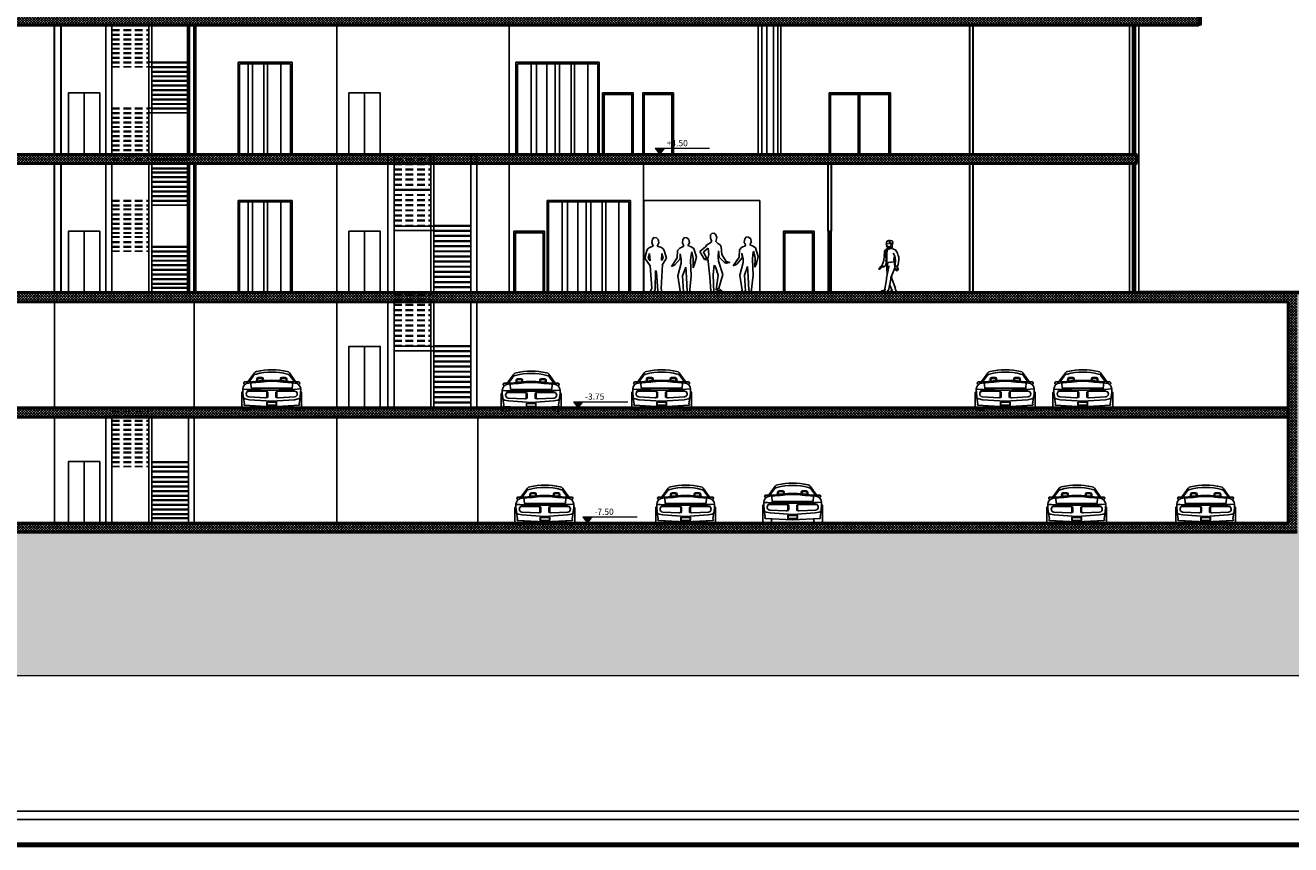
# Model space of a CAD drawing. Units: inches. Extents: x -1645 to -491, y -3916 to -890.
# Drawn here: x -807 to -766, y -2435 to -2408 of the extents above; entities that cross this region are included whole.
import ezdxf

# ---------------------------------------------------------------- set-up
doc = ezdxf.new("R2010")
doc.units = ezdxf.units.IN
doc.header["$MEASUREMENT"] = 0
doc.linetypes.add('HIDDEN2', pattern=[0.1875, 0.125, -0.0625])
for name, color, linetype, lineweight in [('daemination', 252, 'Continuous', 0), ('elevaion', 255, 'Continuous', 0), ('تهشير', 8, 'Continuous', 0), ('داخلي', 255, 'Continuous', 30)]:
    doc.layers.add(name, color=color, linetype=linetype, lineweight=lineweight)
doc.layers.add('DIEN HOA', color=111, linetype='Continuous')
doc.layers.add('SECTION', color=7, linetype='Continuous')
doc.styles.add('SIMPLEX', font='simplex')
pattern_1 = [(45, (2422.45742, -1073.78772), (-0.0441941738, 0.0441941738), []), (135, (2422.45742, -1073.78772), (-0.0441941738, -0.0441941738), [])]

# ---------------------------------------------------------------- blocks, each defined once
blk = doc.blocks.new('A$C2CD46735')
at = {"layer": 'DIEN HOA', "linetype": 'Continuous'}
for points, invisible_edges in [([(430, 1794), (565, 1794), (639, 1721), (356, 1732)], 5), ([(491, 2088), (430, 2076), (381, 2027), (553, 2052)], 4), ([(381, 2027), (553, 2052), (602, 1941), (381, 1916)], 5), ([(602, 1941), (381, 1916), (430, 1794), (565, 1794)], 5), ([(298, 1560), (197, 1609), (0, 1450), (130, 1434)], 5), ([(0, 1450), (130, 1434), (233, 1216), (172, 1167)], 1), ([(233, 1671), (713, 1684), (750, 1610), (197, 1609)], 5), ([(639, 1721), (356, 1732), (233, 1671), (713, 1684)], 5), ([(650, 1261), (317, 1339), (283, 1204), (663, 1106)], 5), ([(298, 1560), (663, 1468), (650, 1261), (317, 1339)], 5), ([(750, 1610), (663, 1468), (687, 1248), (771, 1336)], 5), ([(687, 1248), (771, 1336), (934, 1093), (872, 1057)], 1), ([(283, 1204), (663, 1106), (551, 901), (502, 962)], 11), ([(283, 1204), (502, 962), (467, 639), (356, 553)], 5), ([(663, 1106), (551, 901), (652, 611), (811, 639)], 5), ([(467, 639), (356, 553), (393, 49), (491, 0)], 1), ([(652, 611), (811, 639), (676, 160), (577, 98)], 1)]:
    blk.add_3dface(points, dxfattribs=dict(at, invisible_edges=invisible_edges))
for points in [[(233, 1216), (172, 1167), (270, 1143), (283, 1216)], [(934, 1093), (872, 1057), (934, 1032), (1057, 1057)], [(676, 160), (577, 98), (799, 37)]]:
    blk.add_3dface(points, dxfattribs=at)
blk = doc.blocks.new('A$C67730735')
at = {"layer": 'DIEN HOA', "linetype": 'Continuous'}
for points, invisible_edges in [([(425, 1732), (240, 1744), (228, 1634), (449, 1622)], 5), ([(289, 1794), (375, 1781), (425, 1732), (240, 1744)], 4), ([(142, 1268), (61, 1366), (0, 1120), (105, 1118)], 5), ([(597, 1425), (93, 1425), (61, 1366), (628, 1366)], 5), ([(145, 1469), (538, 1469), (597, 1425), (93, 1425)], 5), ([(547, 1268), (542, 1049), (169, 1037), (142, 1268)], 10), ([(400, 1511), (265, 1511), (145, 1469), (538, 1469)], 5), ([(228, 1634), (449, 1622), (400, 1511), (265, 1511)], 5), ([(547, 1268), (628, 1366), (702, 1120), (597, 1118)], 5), ([(0, 1120), (105, 1118), (169, 1037), (166, 872)], 5), ([(570, 910), (166, 872), (348, 716), (376, 662)], 11), ([(166, 872), (348, 716), (330, 87), (223, 148)], 5), ([(376, 662), (570, 910), (527, 136), (416, 50)], 5), ([(702, 1120), (597, 1118), (542, 1049), (570, 910)], 5), ([(330, 87), (223, 148), (158, 0), (268, 0)], 1), ([(527, 136), (416, 50), (449, 0), (547, 12)], 1)]:
    blk.add_3dface(points, dxfattribs=dict(at, invisible_edges=invisible_edges))
blk = doc.blocks.new('A$C48867CA9')
at = {"layer": 'DIEN HOA', "linetype": 'Continuous'}
for points, invisible_edges in [([(569, 1753), (376, 1753), (360, 1637), (587, 1639)], 5), ([(432, 1821), (501, 1809), (569, 1753), (376, 1753)], 4), ([(202, 1392), (281, 1281), (285, 1127), (191, 1159)], 5), ([(270, 1472), (649, 1514), (728, 1457), (202, 1392)], 5), ([(535, 1559), (410, 1533), (270, 1472), (649, 1514)], 5), ([(281, 1281), (664, 1350), (641, 1243), (320, 1095)], 5), ([(320, 1095), (641, 1243), (626, 1081), (319, 984)], 5), ([(360, 1637), (587, 1639), (535, 1559), (410, 1533)], 5), ([(664, 1350), (728, 1457), (816, 1180), (713, 1146)], 5), ([(285, 1127), (191, 1159), (0, 876), (114, 922)], 1), ([(319, 984), (465, 854), (362, 567), (214, 567)], 5), ([(319, 984), (465, 854), (626, 1081)], 11), ([(465, 854), (626, 1081), (649, 569), (489, 512)], 5), ([(816, 1180), (713, 1146), (706, 831), (751, 945)], 1), ([(362, 567), (214, 567), (285, 80), (398, 46)], 5), ([(649, 569), (489, 512), (512, 68), (587, 19)], 1), ([(285, 80), (398, 46), (239, 0)], 1)]:
    blk.add_3dface(points, dxfattribs=dict(at, invisible_edges=invisible_edges))
blk = doc.blocks.new('02FMAN01')
at = {"color": 0, "linetype": 'ByBlock'}
for p, q in [((-3.3, 65.2), (-2.9, 65.1)), ((-1.1, 61.3), (-1.2, 61.9))]:
    blk.add_line(p, q, dxfattribs=at)
for points in [[(-3.3, 66.5), (-3.3, 67.2), (-3.6, 67.9), (-3.5, 68.9), (-2.9, 70.7), (-1.9, 71.4), (-0.3, 71.7), (1.6, 71.7), (3.7, 71.5), (4.6, 70.7), (5, 69.1), (4.5, 66.7), (4.1, 64.9), (4.1, 62.7), (2.7, 62.4), (0.4, 62.5), (-1.2, 62.4), (-1.4, 62.4)], [(-2.8, 70.6), (-1.4, 71.1), (1.3, 71.3), (0.7, 70), (1.1, 68.7), (1.2, 68.1), (1.3, 67.1), (1.6, 67.2), (1.7, 67.5)], [(-3.3, 59.5), (-4.9, 58.8), (-6.1, 57.2), (-6.2, 54.4), (-6.7, 51.1), (-6.4, 48.1), (-7.1, 47.3), (-7.4, 44.5), (-8.5, 40.2), (-9.9, 37.2), (-9.4, 37), (-7.4, 35.6), (-5.1, 37.5), (-3.3, 41.5), (-3, 42.2)], [(-2, 60.5), (-3.5, 58.1), (-4.1, 55.9), (-4.5, 53.1), (-4.6, 49.7), (-4.1, 46.1), (-4.3, 43.7), (-4.2, 42.1), (-3.2, 43.8)], [(-1.5, 62.3), (-1.9, 62.8), (-2.8, 62.8), (-3.3, 63.3), (-3.1, 64.2), (-3.4, 65.1), (-3.8, 65.4), (-2.9, 67.2), (-3.2, 67.7)], [(7.7, 50), (7.2, 49.2), (6.9, 47), (6.7, 45.5), (7.2, 43.1), (6.8, 42.2), (2.8, 42), (-0.7, 41.3), (-1.7, 41.2), (-2.6, 42.1), (-3.4, 42.6), (-3, 44.8), (-2.9, 47), (-3.2, 51), (-2.9, 55.6), (-2.2, 59.1), (-1.8, 60.4), (-1.5, 60.5), (-1.1, 61.3), (-0.7, 59.9), (0.5, 60.5), (3, 60.7), (3.7, 60.7)], [(-1.9, 62.1), (-3.3, 59.8), (-2, 60.5), (-2.1, 61.4)], [(-2.8, 64.3), (-2, 64.2), (-2.7, 64.1), (-2.3, 64.1)], [(-1.9, 67.5), (-0.8, 67.4), (-1.4, 67)], [(-0.9, 63.1), (1.4, 63.1), (2.7, 63.7)], [(2.2, 67.9), (3.1, 68.1), (3.9, 67.6), (3.7, 66.4), (3, 65.7), (2.3, 65.1), (2.1, 65.2), (1.7, 65.6)], [(3.8, 66), (4, 65.1)], [(4.3, 62.7), (4.7, 60.8), (6.3, 59.7), (8.7, 58.9), (10, 56.7), (11.4, 54.2), (12.5, 50.5), (13.3, 49.1), (13.2, 45), (12.3, 38.7), (11.4, 36.4), (9.6, 36.6), (8.3, 36.3), (8.3, 38.5), (8.7, 44.9), (8.5, 47.5), (8.5, 48.4), (7.7, 50.3), (7, 52.1), (5.5, 54.5)], [(-9.7, 37), (-10, 36.8), (-11.4, 36.2), (-13.7, 33.1), (-14.1, 32.4), (-13.7, 32.2), (-13, 32.3), (-11.4, 33.7), (-10.1, 35), (-9.4, 35.3), (-8.7, 36.2), (-8.6, 36.5)], [(-9.6, 35.8), (-10.5, 35.5), (-11.1, 35.5), (-11.8, 34.7), (-12.3, 34.3), (-12.6, 34.3)], [(6.8, 42.3), (7.3, 39.5), (8, 36.3), (7.5, 32.9), (5.4, 27.4), (2.5, 20.8), (2.3, 18.8), (-1, 3.2), (-1.7, 3.2), (-1.7, 2.6), (-0.9, 1.3), (-0.9, 0.8), (-3.5, 0.3), (-8.9, 0.4), (-10.2, 1.4), (-10.6, 2.4), (-7.5, 3), (-5.1, 3.9), (-5.4, 4.3), (-5.9, 5.2), (-3.3, 18.1), (-3.3, 19.8), (-0.9, 33.6), (-0.2, 35.8), (-0.6, 36.9)], [(-9.1, 35.9), (-7.2, 35.3)], [(-2.6, 41.6), (-2.9, 36.5), (-3.2, 33.2), (-2.4, 25.4)], [(-1.4, 32.1), (-2, 34.2), (-2.3, 37.7), (-2.3, 40.3)], [(8.7, 36.3), (8.5, 35.8), (8, 35.1), (7.8, 33.6), (7.9, 32.8), (8.3, 32.6), (8.6, 33.7), (9, 33.5), (9.9, 30.4), (10.2, 30.4), (9.9, 32.1), (11, 30), (11.3, 30.2), (10.9, 32.2), (11.6, 30.8), (11.9, 30.9), (11.6, 32.8), (12.4, 31.6), (12.9, 31.9), (11.8, 34.3), (10.9, 36.5)], [(3.9, 23.4), (3.3, 20.5), (4, 20.2), (4, 19.3), (8.8, 6), (8.2, 5.2), (10, 1.7), (10.1, 0.9), (3.3, 0.1), (0.7, 0.3), (0.6, 1.1), (4.9, 3.5), (3.6, 3.6), (0.9, 10.7)]]:
    blk.add_lwpolyline(points, dxfattribs=at)
blk = doc.blocks.new('ikhgh')
at = {"color": 252}
for p, q in [((-2081.507, -104.674), (-2081.761, -105.023)), ((-2080.118, -105.023), (-2080.367, -104.674)), ((-2081.679, -105.255), (-2081.142, -105.255)), ((-2081.07, -105.327), (-2081.07, -105.45)), ((-2080.809, -105.327), (-2080.809, -105.45)), ((-2080.201, -105.255), (-2080.737, -105.255))]:
    blk.add_line(p, q, dxfattribs=at)
for points in [[(-2081.881, -105.31), (-2081.882, -105.204, -0.39702), (-2081.691, -105.007, -0.748567)], [(-2081.795, -105.042), (-2081.82, -105.041, -0.523662), (-2081.85, -104.997), (-2081.847, -104.989, -0.308838), (-2081.816, -104.969), (-2081.721, -104.969)], [(-2081.659, -104.936), (-2081.667, -104.945, 0.754819), (-2081.65, -104.972), (-2081.575, -104.967)], [(-2081.659, -104.936), (-2081.541, -104.779, -0.290144)], [(-2081.541, -104.779), (-2081.523, -104.757, -0.205226), (-2081.451, -104.72)], [(-2081.431, -104.943), (-2081.431, -104.883, -0.406898), (-2081.38, -104.83), (-2081.314, -104.83), (-2081.266, -104.83, -0.376224), (-2081.22, -104.871), (-2081.22, -104.927)], [(-2080.449, -104.943), (-2080.449, -104.883, 0.406898), (-2080.5, -104.83), (-2080.565, -104.83), (-2080.614, -104.83, 0.376224), (-2080.66, -104.871), (-2080.66, -104.927)], [(-2080.339, -104.779), (-2080.357, -104.757, 0.205226), (-2080.428, -104.72)], [(-2080.221, -104.936), (-2080.339, -104.779, 0.290144)], [(-2080.221, -104.936), (-2080.213, -104.945, -0.754819), (-2080.229, -104.972), (-2080.305, -104.967)], [(-2079.999, -105.31), (-2079.998, -105.204, 0.39702), (-2080.188, -105.007, 0.748567)], [(-2080.085, -105.042), (-2080.06, -105.041, 0.523662), (-2080.03, -104.997), (-2080.033, -104.989, 0.308838), (-2080.063, -104.969), (-2080.157, -104.969)], [(-2081.631, -105.739), (-2081.631, -105.813, -0.377813), (-2081.676, -105.864), (-2081.779, -105.878, -0.070359), (-2081.794, -105.877), (-2081.87, -105.865, -0.369623), (-2081.914, -105.814), (-2081.914, -105.324, -0.203973), (-2081.898, -105.287), (-2081.885, -105.285)], [(-2081.678, -105.548), (-2081.805, -105.524, -0.385543), (-2081.866, -105.444), (-2081.881, -105.31, -0.090632)], [(-2081.863, -105.473), (-2081.831, -105.69), (-2081.844, -105.709, 0.506002), (-2081.838, -105.727), (-2080.938, -105.777)], [(-2081.742, -105.282), (-2081.748, -105.288, 0.214522), (-2081.755, -105.309, 2.588515)], [(-2080.017, -105.473), (-2080.049, -105.69), (-2080.035, -105.709, -0.506002), (-2080.042, -105.727), (-2080.942, -105.777)], [(-2080.249, -105.739), (-2080.249, -105.813, 0.377813), (-2080.203, -105.864), (-2080.1, -105.878, 0.070359), (-2080.086, -105.877), (-2080.01, -105.865, 0.369623), (-2079.966, -105.814), (-2079.966, -105.324, 0.203973), (-2079.982, -105.287), (-2079.999, -105.284)], [(-2080.202, -105.548), (-2080.075, -105.524, 0.385543), (-2080.013, -105.444), (-2079.999, -105.31, 0.090632)], [(-2080.137, -105.282), (-2080.132, -105.288, -0.214522), (-2080.125, -105.309, -2.588515)]]:
    blk.add_lwpolyline(points, format="xyb", dxfattribs=at)
for points in [[(-2081.691, -105.007), (-2081.348, -104.982)], [(-2081.621, -104.998), (-2081.608, -105.174), (-2080.94, -105.174)], [(-2080.259, -104.998), (-2080.272, -105.174), (-2080.94, -105.174)], [(-2080.188, -105.007), (-2080.531, -104.982)], [(-2081.07, -105.45), (-2081.082, -105.472), (-2081.133, -105.483)], [(-2080.809, -105.45), (-2080.798, -105.472), (-2080.747, -105.483)], [(-2081.678, -105.548), (-2080.94, -105.6)], [(-2080.202, -105.548), (-2080.94, -105.6)]]:
    blk.add_lwpolyline(points, dxfattribs=at)
for points in [[(-2081.407, -104.943), (-2081.407, -104.883, -0.404328), (-2081.38, -104.854), (-2081.314, -104.854), (-2081.266, -104.854, -0.360405), (-2081.243, -104.873), (-2081.243, -104.927)], [(-2080.472, -104.943), (-2080.472, -104.883, 0.404328), (-2080.5, -104.854), (-2080.565, -104.854), (-2080.614, -104.854, 0.360405), (-2080.636, -104.873), (-2080.636, -104.927)], [(-2081.147, -105.485), (-2081.685, -105.455, -0.964979), (-2081.682, -105.271), (-2081.145, -105.271, -0.414214), (-2081.1, -105.316), (-2081.1, -105.44, -0.43077)], [(-2080.198, -105.271), (-2080.735, -105.271, 0.414214), (-2080.78, -105.316), (-2080.78, -105.44, 0.43077), (-2080.732, -105.485), (-2080.194, -105.455, 0.964979)]]:
    blk.add_lwpolyline(points, format="xyb", close=True, dxfattribs=at)
for points in [[(-2081.097, -105.624), (-2080.783, -105.624), (-2080.783, -105.735), (-2081.097, -105.735)], [(-2081.087, -105.634), (-2080.793, -105.634), (-2080.793, -105.725), (-2081.087, -105.725)]]:
    blk.add_lwpolyline(points, close=True, dxfattribs=at)
for centre, radius, start, end in [((-2081.428, -104.731), 0.0971, 93.2186, 143.9738), ((-2080.94, -106.58), 1.929, 74.6279, 105.3721), ((-2080.937, -106.7), 2.125, 76.4836, 103.5203), ((-2080.446, -104.731), 0.0971, 35.4391, 86.7814), ((-2080.94, -108.81), 3.895, 80.6164, 99.3836), ((-2080.94, -107.356), 2.409, 95.7698, 99.7642), ((-2080.94, -106.954), 2.009, 83.0777, 96.9223), ((-2080.94, -107.356), 2.409, 80.2358, 84.2302), ((-2081.005, -90.255), 14.979, 266.6421, 273.8549), ((-2081.66, -105.388), 0.135, 98.2174, 127.7591), ((-2081.142, -105.327), 0.0718, 0, 90), ((-2080.737, -105.327), 0.0718, 90, 180)]:
    blk.add_arc(centre, radius, start, end, dxfattribs=at)
at = {"color": 252, "style": 'SIMPLEX', "width": 0.4}
for s, p in [('L', (-2081.076, -105.719)), ('89', (-2080.82, -105.716))]:
    blk.add_text(s, height=0.0194, dxfattribs=at).set_placement(p)
blk = doc.blocks.new('2')
for p, q in [((2097.772, 1527.277), (2176.614, 1527.277)), ((2097.542, 1527.046), (2176.844, 1527.046))]:
    blk.add_line(p, q)
at = {"lineweight": 80}
blk.add_line((2177.543, 1526.351), (2096.843, 1526.351), dxfattribs=at)

msp = doc.modelspace()

# ---------------------------------------------------------------- hatches: boundary and pattern name
at = {"layer": 'elevaion', "ltscale": 2}
for points in [[(-786.543, -2411.952), (-786.848, -2411.952), (-786.696, -2412.149)], [(-789.205, -2420.202), (-789.51, -2420.202), (-789.357, -2420.399)], [(-788.898, -2423.952), (-789.203, -2423.952), (-789.051, -2424.149)]]:
    msp.add_hatch(color=256, dxfattribs=at).paths.add_polyline_path(points)
at = {"layer": 'تهشير', "ltscale": 2}
msp.add_hatch(color=0, dxfattribs=at).paths.add_polyline_path([(-769.091, -2406.649), (-769.391, -2406.649), (-769.391, -2407.649), (-769.141, -2407.649), (-769.141, -2407.949), (-769.091, -2407.949)])
h = msp.add_hatch(dxfattribs=at)
h.set_pattern_fill('ANSI37', color=256, scale=0.5, style=0)
h.set_pattern_definition(pattern_1)
h.paths.add_polyline_path([(-769.141, -2407.649), (-770.88, -2407.649), (-770.88, -2407.649), (-770.932, -2407.649), (-770.932, -2407.649), (-771.763, -2407.649), (-771.763, -2407.649), (-771.815, -2407.649), (-771.815, -2407.649), (-778.975, -2407.649), (-778.975, -2407.649), (-779.485, -2407.649), (-779.485, -2407.649), (-779.698, -2407.649), (-779.698, -2407.649), (-779.829, -2407.649), (-779.829, -2407.649), (-779.853, -2407.649, -0.001273), (-779.853, -2407.649), (-782.305, -2407.649, -0.001273), (-782.305, -2407.649), (-782.329, -2407.649), (-782.329, -2407.649), (-782.461, -2407.649), (-782.461, -2407.649), (-792.652, -2407.649), (-803.34, -2407.649), (-803.34, -2407.669), (-804.54, -2407.669), (-804.54, -2407.649), (-813.806, -2407.649), (-813.806, -2407.949), (-792.652, -2407.949), (-769.141, -2407.949)])
h = msp.add_hatch(dxfattribs=at)
h.set_pattern_fill('ANSI37', color=8, scale=0.5, style=0)
h.set_pattern_definition(pattern_1)
h.paths.add_polyline_path([(-795.552, -2412.149), (-803.34, -2412.149), (-803.34, -2412.169), (-804.54, -2412.169), (-804.54, -2412.149), (-814.056, -2412.149), (-814.056, -2412.449), (-795.552, -2412.449)])
h.paths.add_polyline_path([(-802.04, -2412.299), (-802.04, -2412.319), (-803.24, -2412.319), (-803.24, -2412.299)], flags=16)
h.paths.add_polyline_path([(-803.34, -2412.299), (-803.34, -2412.319), (-804.54, -2412.319), (-804.54, -2412.299)], flags=16)
h = msp.add_hatch(dxfattribs=at)
h.set_pattern_fill('ANSI37', color=256, scale=0.5, style=0)
h.set_pattern_definition(pattern_1)
h.paths.add_polyline_path([(-792.652, -2412.149), (-792.852, -2412.149), (-792.852, -2412.449), (-792.652, -2412.449)])
h.paths.add_polyline_path([(-792.852, -2412.449), (-792.852, -2412.149), (-794.052, -2412.149), (-794.052, -2412.449)])
h.paths.add_polyline_path([(-794.052, -2412.149), (-794.152, -2412.149), (-794.152, -2412.449), (-794.052, -2412.449)])
h.paths.add_polyline_path([(-794.152, -2412.449), (-794.152, -2412.314), (-795.352, -2412.314), (-795.352, -2412.449)])
h.paths.add_polyline_path([(-794.152, -2412.294), (-794.152, -2412.149), (-795.352, -2412.149), (-795.352, -2412.294)])
h.paths.add_polyline_path([(-795.352, -2412.449), (-795.352, -2412.149), (-795.552, -2412.149), (-795.552, -2412.449)])
h = msp.add_hatch(dxfattribs=at)
h.set_pattern_fill('ANSI37', color=256, scale=0.5, style=0)
h.set_pattern_definition(pattern_1)
h.paths.add_polyline_path([(-771.153, -2412.449), (-771.153, -2412.149), (-792.652, -2412.149), (-792.652, -2412.449)])
h = msp.add_hatch(dxfattribs=at)
h.set_pattern_fill('EARTH', color=256, scale=2.5, style=0)
h.set_pattern_definition([(0, (397.5078, -523.072), (0.625, 0.625), [0.625, -0.625]), (0, (397.5078, -522.8376), (0.625, 0.625), [0.625, -0.625]), (0, (397.5078, -522.60325), (0.625, 0.625), [0.625, -0.625]), (90, (397.5859, -522.5251), (-0.625, 0.625), [0.625, -0.625]), (90, (397.8203, -522.5251), (-0.625, 0.625), [0.625, -0.625]), (90, (398.05465, -522.5251), (-0.625, 0.625), [0.625, -0.625])])
h.paths.add_polyline_path([(-760.924, -2418.992), (-757.161, -2418.992), (-756.984, -2416.649), (-759.404, -2416.649), (-759.404, -2416.949), (-760.004, -2416.949), (-760.004, -2416.649), (-765.941, -2416.649), (-765.941, -2424.449), (-811.54, -2424.449), (-811.54, -2416.949), (-814.106, -2416.949), (-814.106, -2416.649), (-818.925, -2416.649), (-818.925, -2418.314), (-813.582, -2418.314), (-813.582, -2429.109), (-760.924, -2429.109)])
h = msp.add_hatch(dxfattribs=at)
h.set_pattern_fill('ANSI37', color=256, scale=0.5, style=0)
h.set_pattern_definition(pattern_1)
h.paths.add_polyline_path([(-766.241, -2416.949), (-766.241, -2424.149), (-811.24, -2424.149), (-811.24, -2416.949), (-811.54, -2416.949), (-811.54, -2424.449), (-765.941, -2424.449), (-765.941, -2416.649), (-779.155, -2416.649), (-779.227, -2416.657), (-779.233, -2416.649), (-784.066, -2416.649), (-784.066, -2416.649), (-784.066, -2416.649), (-784.942, -2416.649), (-784.942, -2416.649), (-784.942, -2416.649), (-785.732, -2416.649), (-785.733, -2416.652), (-785.739, -2416.649), (-786.002, -2416.649), (-786.081, -2416.671), (-786.068, -2416.649), (-814.106, -2416.649), (-814.106, -2416.949), (-811.54, -2416.949)])
h = msp.add_hatch(dxfattribs=at)
h.set_pattern_fill('ANSI37', color=256, scale=0.5, style=0)
h.set_pattern_definition(pattern_1)
h.paths.add_polyline_path([(-811.24, -2420.399), (-811.24, -2420.699), (-766.241, -2420.699), (-766.241, -2420.399)])

# ---------------------------------------------------------------- linework, layer by layer
at = {"lineweight": 60, "ltscale": 2}
msp.add_line((-771.103, -2416.649), (-752.392, -2416.649), dxfattribs=at)
at = {"layer": 'daemination', "linetype": 'Continuous'}
for p, q in [((-786.848, -2411.952), (-785.076, -2411.952)), ((-786.848, -2411.952), (-786.696, -2412.149)), ((-786.696, -2412.149), (-786.543, -2411.952)), ((-789.51, -2420.202), (-789.357, -2420.399)), ((-789.51, -2420.202), (-787.738, -2420.202)), ((-789.357, -2420.399), (-789.205, -2420.202)), ((-789.203, -2423.952), (-787.432, -2423.952)), ((-789.203, -2423.952), (-789.051, -2424.149)), ((-789.051, -2424.149), (-788.898, -2423.952))]:
    msp.add_line(p, q, dxfattribs=at)
at = {"layer": 'SECTION', "lineweight": 50, "ltscale": 2}
for p, q in [((-769.141, -2407.949), (-769.141, -2407.649)), ((-769.091, -2407.949), (-769.091, -2407.649)), ((-814.056, -2407.949), (-792.652, -2407.949)), ((-792.652, -2407.949), (-769.141, -2407.949)), ((-792.652, -2412.149), (-814.056, -2412.149)), ((-814.056, -2412.449), (-792.652, -2412.449)), ((-771.153, -2412.149), (-792.652, -2412.149)), ((-792.652, -2412.449), (-771.153, -2412.449)), ((-771.153, -2412.449), (-771.153, -2412.149)), ((-765.941, -2416.649), (-814.106, -2416.649)), ((-811.54, -2416.949), (-766.241, -2416.949)), ((-766.241, -2416.949), (-766.241, -2424.149)), ((-766.241, -2420.399), (-811.24, -2420.399)), ((-811.24, -2420.699), (-766.241, -2420.699)), ((-766.241, -2424.149), (-811.24, -2424.149)), ((-811.54, -2424.449), (-765.941, -2424.449))]:
    msp.add_line(p, q, dxfattribs=at)
at = {"layer": 'SECTION', "ltscale": 2}
for p, q in [((-804.74, -2412.149), (-804.74, -2407.949)), ((-804.54, -2407.949), (-804.54, -2412.169)), ((-803.34, -2412.169), (-803.34, -2407.949)), ((-803.24, -2407.949), (-803.24, -2412.149)), ((-797.218, -2412.149), (-797.218, -2407.949)), ((-791.602, -2412.149), (-791.602, -2407.949)), ((-783.498, -2412.149), (-783.498, -2407.949)), ((-783.37, -2412.149), (-783.37, -2407.949)), ((-783.214, -2412.149), (-783.214, -2407.949)), ((-782.994, -2412.149), (-782.994, -2407.949)), ((-782.858, -2412.149), (-782.858, -2407.949)), ((-782.752, -2412.149), (-782.752, -2407.949)), ((-771.403, -2412.149), (-771.403, -2407.949)), ((-771.308, -2407.949), (-771.308, -2412.149)), ((-771.258, -2407.949), (-771.258, -2412.149)), ((-771.208, -2407.949), (-771.208, -2412.149)), ((-771.103, -2416.649), (-771.103, -2407.949)), ((-803.24, -2409.149), (-803.34, -2409.149)), ((-803.24, -2409.149), (-802.04, -2409.149)), ((-803.24, -2409.169), (-802.04, -2409.169)), ((-798.67, -2409.149), (-800.429, -2409.149)), ((-800.429, -2409.149), (-800.429, -2412.149)), ((-798.67, -2412.149), (-798.67, -2409.149)), ((-788.668, -2409.149), (-791.383, -2409.149)), ((-791.383, -2409.149), (-791.383, -2412.149)), ((-788.668, -2412.149), (-788.668, -2409.149)), ((-803.34, -2409.299), (-803.24, -2409.299)), ((-803.24, -2409.299), (-802.04, -2409.299)), ((-803.24, -2409.299), (-803.24, -2409.299)), ((-803.24, -2409.319), (-802.04, -2409.319)), ((-803.24, -2409.449), (-802.04, -2409.449)), ((-803.24, -2409.469), (-802.04, -2409.469)), ((-798.72, -2409.199), (-800.379, -2409.199)), ((-800.379, -2409.199), (-800.379, -2412.149)), ((-800.105, -2409.199), (-800.105, -2412.149)), ((-799.961, -2409.199), (-799.961, -2412.149)), ((-799.589, -2409.199), (-799.589, -2412.149)), ((-799.473, -2409.199), (-799.473, -2412.149)), ((-799.041, -2409.199), (-799.041, -2412.149)), ((-798.72, -2412.149), (-798.72, -2409.199)), ((-788.718, -2409.199), (-791.333, -2409.199)), ((-791.333, -2409.199), (-791.333, -2412.149)), ((-790.889, -2409.199), (-790.889, -2412.149)), ((-790.713, -2409.199), (-790.713, -2412.149)), ((-790.377, -2409.199), (-790.377, -2412.149)), ((-790.104, -2409.199), (-790.104, -2412.149)), ((-789.959, -2409.199), (-789.959, -2412.149)), ((-789.587, -2409.199), (-789.587, -2412.149)), ((-789.472, -2409.199), (-789.472, -2412.149)), ((-789.04, -2409.199), (-789.04, -2412.149)), ((-788.718, -2412.149), (-788.718, -2409.199)), ((-803.24, -2409.599), (-802.04, -2409.599)), ((-803.24, -2409.619), (-802.04, -2409.619)), ((-803.24, -2409.749), (-802.04, -2409.749)), ((-803.24, -2409.769), (-802.04, -2409.769)), ((-803.24, -2409.899), (-802.04, -2409.899)), ((-803.24, -2409.919), (-802.04, -2409.919)), ((-805.446, -2410.149), (-805.446, -2412.149)), ((-803.24, -2410.049), (-802.04, -2410.049)), ((-803.24, -2410.069), (-802.04, -2410.069)), ((-803.24, -2410.199), (-802.04, -2410.199)), ((-803.24, -2410.219), (-802.04, -2410.219)), ((-803.24, -2410.349), (-802.04, -2410.349)), ((-803.24, -2410.369), (-802.04, -2410.369)), ((-796.312, -2410.149), (-796.312, -2412.149)), ((-780.235, -2410.199), (-780.235, -2412.149)), ((-780.185, -2410.199), (-780.185, -2412.149)), ((-803.24, -2410.649), (-803.34, -2410.649)), ((-803.24, -2410.799), (-803.34, -2410.799)), ((-803.24, -2410.499), (-802.04, -2410.499)), ((-803.24, -2410.519), (-802.04, -2410.519)), ((-803.24, -2410.649), (-802.04, -2410.649)), ((-803.24, -2410.669), (-802.04, -2410.669)), ((-803.24, -2410.799), (-802.04, -2410.799)), ((-804.74, -2416.649), (-804.74, -2412.449)), ((-804.54, -2412.149), (-803.34, -2412.149)), ((-804.54, -2412.169), (-803.34, -2412.169)), ((-804.54, -2412.299), (-804.54, -2412.319)), ((-804.54, -2412.449), (-804.54, -2416.649)), ((-803.24, -2412.149), (-803.34, -2412.149)), ((-803.34, -2416.649), (-803.34, -2412.449)), ((-803.24, -2412.449), (-803.34, -2412.449)), ((-803.24, -2412.149), (-802.04, -2412.149)), ((-803.24, -2412.299), (-803.24, -2412.319)), ((-803.24, -2412.449), (-803.24, -2416.649)), ((-803.24, -2412.449), (-802.04, -2412.449)), ((-802.04, -2412.299), (-802.04, -2412.319)), ((-797.218, -2416.649), (-797.218, -2412.449)), ((-795.552, -2412.449), (-795.552, -2412.149)), ((-795.552, -2416.649), (-795.552, -2412.449)), ((-795.352, -2412.148), (-795.352, -2412.449)), ((-795.352, -2412.449), (-795.352, -2416.649)), ((-794.152, -2414.632), (-794.152, -2412.149)), ((-794.052, -2412.149), (-794.052, -2416.649)), ((-792.852, -2412.449), (-792.852, -2412.149)), ((-792.852, -2416.649), (-792.852, -2412.449)), ((-792.652, -2412.149), (-792.652, -2412.449)), ((-792.652, -2412.449), (-792.652, -2416.649)), ((-791.602, -2416.649), (-791.602, -2412.449)), ((-787.228, -2416.649), (-787.228, -2412.449)), ((-771.403, -2416.649), (-771.403, -2412.449)), ((-771.308, -2412.449), (-771.308, -2416.649)), ((-771.258, -2412.449), (-771.258, -2416.649)), ((-771.208, -2412.449), (-771.208, -2416.649)), ((-803.24, -2412.469), (-802.04, -2412.469)), ((-803.24, -2412.599), (-802.04, -2412.599)), ((-803.24, -2412.619), (-802.04, -2412.619)), ((-803.24, -2412.729), (-802.04, -2412.729)), ((-803.24, -2412.749), (-802.04, -2412.749)), ((-803.24, -2412.879), (-802.04, -2412.879)), ((-803.24, -2412.899), (-802.04, -2412.899)), ((-803.24, -2413.029), (-802.04, -2413.029)), ((-803.24, -2413.049), (-802.04, -2413.049)), ((-803.24, -2413.199), (-802.04, -2413.199)), ((-803.24, -2413.219), (-802.04, -2413.219)), ((-803.24, -2413.349), (-802.04, -2413.349)), ((-803.24, -2413.369), (-802.04, -2413.369)), ((-803.24, -2413.499), (-802.04, -2413.499)), ((-803.24, -2413.519), (-802.04, -2413.519)), ((-803.24, -2413.649), (-802.04, -2413.649)), ((-803.24, -2413.669), (-802.04, -2413.669)), ((-798.67, -2413.649), (-800.429, -2413.649)), ((-800.429, -2413.649), (-800.429, -2416.649)), ((-798.72, -2413.699), (-800.379, -2413.699)), ((-800.379, -2413.699), (-800.379, -2416.649)), ((-800.105, -2413.699), (-800.105, -2416.649)), ((-799.961, -2413.699), (-799.961, -2416.649)), ((-799.589, -2413.699), (-799.589, -2416.649)), ((-799.473, -2413.699), (-799.473, -2416.649)), ((-799.041, -2413.699), (-799.041, -2416.649)), ((-798.72, -2416.649), (-798.72, -2413.699)), ((-798.67, -2416.649), (-798.67, -2413.649)), ((-795.352, -2413.295), (-794.152, -2413.295)), ((-795.352, -2413.315), (-794.152, -2413.315)), ((-787.656, -2413.649), (-790.37, -2413.649)), ((-790.37, -2413.649), (-790.37, -2416.649)), ((-787.706, -2413.699), (-790.32, -2413.699)), ((-790.32, -2413.699), (-790.32, -2416.649)), ((-789.876, -2413.699), (-789.876, -2416.649)), ((-789.701, -2413.699), (-789.701, -2416.649)), ((-789.365, -2413.699), (-789.365, -2416.649)), ((-789.091, -2413.699), (-789.091, -2416.649)), ((-788.947, -2413.699), (-788.947, -2416.649)), ((-788.575, -2413.699), (-788.575, -2416.649)), ((-788.459, -2413.699), (-788.459, -2416.649)), ((-788.028, -2413.699), (-788.028, -2416.649)), ((-787.706, -2416.649), (-787.706, -2413.699)), ((-787.656, -2416.649), (-787.656, -2413.649)), ((-787.228, -2413.649), (-783.438, -2413.649)), ((-787.216, -2413.649), (-787.216, -2416.649)), ((-783.438, -2413.649), (-783.438, -2416.649)), ((-803.24, -2413.799), (-802.04, -2413.799)), ((-795.352, -2414.482), (-794.152, -2414.482)), ((-794.052, -2414.482), (-794.152, -2414.482)), ((-794.052, -2414.462), (-792.852, -2414.462)), ((-794.052, -2414.482), (-792.852, -2414.482)), ((-805.446, -2414.649), (-805.446, -2416.649)), ((-796.312, -2414.649), (-796.312, -2416.649)), ((-795.352, -2414.632), (-794.052, -2414.632)), ((-794.152, -2414.632), (-794.152, -2416.649)), ((-794.052, -2414.628), (-792.852, -2414.628)), ((-794.052, -2414.648), (-792.852, -2414.648)), ((-794.052, -2414.795), (-792.852, -2414.795)), ((-794.052, -2414.815), (-792.852, -2414.815)), ((-781.213, -2416.649), (-781.213, -2414.649)), ((-781.213, -2414.649), (-781.115, -2414.649)), ((-781.164, -2414.649), (-781.164, -2416.649)), ((-781.115, -2414.649), (-781.115, -2416.649)), ((-803.24, -2415.149), (-802.04, -2415.149)), ((-803.24, -2415.169), (-802.04, -2415.169)), ((-803.24, -2415.299), (-802.04, -2415.299)), ((-803.24, -2415.319), (-802.04, -2415.319)), ((-794.052, -2414.962), (-792.852, -2414.962)), ((-794.052, -2414.982), (-792.852, -2414.982)), ((-794.052, -2415.128), (-792.852, -2415.128)), ((-794.052, -2415.148), (-792.852, -2415.148)), ((-794.052, -2415.295), (-792.852, -2415.295)), ((-794.052, -2415.315), (-792.852, -2415.315)), ((-803.24, -2415.449), (-802.04, -2415.449)), ((-803.24, -2415.469), (-802.04, -2415.469)), ((-803.24, -2415.599), (-802.04, -2415.599)), ((-803.24, -2415.619), (-802.04, -2415.619)), ((-803.24, -2415.749), (-802.04, -2415.749)), ((-794.052, -2415.462), (-792.852, -2415.462)), ((-794.052, -2415.482), (-792.852, -2415.482)), ((-794.052, -2415.628), (-792.852, -2415.628)), ((-794.052, -2415.648), (-792.852, -2415.648)), ((-803.24, -2415.769), (-802.04, -2415.769)), ((-803.24, -2415.899), (-802.04, -2415.899)), ((-803.24, -2415.919), (-802.04, -2415.919)), ((-803.24, -2416.049), (-802.04, -2416.049)), ((-803.24, -2416.069), (-802.04, -2416.069)), ((-795.552, -2416.199), (-795.552, -2415.899)), ((-795.352, -2415.898), (-795.352, -2416.199)), ((-794.152, -2416.649), (-794.152, -2415.899)), ((-794.052, -2415.795), (-792.852, -2415.795)), ((-794.052, -2415.815), (-792.852, -2415.815)), ((-794.052, -2415.899), (-794.052, -2416.649)), ((-794.052, -2415.962), (-792.852, -2415.962)), ((-794.052, -2415.982), (-792.852, -2415.982)), ((-794.052, -2416.129), (-792.852, -2416.129)), ((-794.052, -2416.149), (-792.852, -2416.149)), ((-804.74, -2416.649), (-804.74, -2416.199)), ((-804.54, -2416.199), (-804.54, -2416.649)), ((-803.34, -2416.649), (-803.34, -2416.199)), ((-803.24, -2416.199), (-802.04, -2416.199)), ((-803.24, -2416.199), (-803.24, -2416.649)), ((-803.24, -2416.219), (-802.04, -2416.219)), ((-803.24, -2416.349), (-802.04, -2416.349)), ((-803.24, -2416.349), (-802.04, -2416.349)), ((-803.24, -2416.369), (-802.04, -2416.369)), ((-803.24, -2416.369), (-802.04, -2416.369)), ((-803.24, -2416.479), (-802.04, -2416.479)), ((-803.24, -2416.479), (-802.04, -2416.479)), ((-803.24, -2416.499), (-802.04, -2416.499)), ((-803.24, -2416.499), (-802.04, -2416.499)), ((-795.552, -2416.649), (-795.552, -2416.199)), ((-795.352, -2416.199), (-795.352, -2416.649)), ((-794.052, -2416.295), (-792.852, -2416.295)), ((-794.052, -2416.315), (-792.852, -2416.315)), ((-794.052, -2416.462), (-792.852, -2416.462)), ((-794.052, -2416.482), (-792.852, -2416.482)), ((-792.852, -2416.649), (-792.852, -2416.199)), ((-792.652, -2416.199), (-792.652, -2416.649)), ((-806.406, -2416.949), (-806.406, -2420.399)), ((-803.24, -2416.629), (-802.04, -2416.629)), ((-803.24, -2416.649), (-802.04, -2416.649)), ((-803.24, -2416.649), (-802.04, -2416.649)), ((-801.855, -2416.949), (-801.855, -2420.399)), ((-797.218, -2416.949), (-797.218, -2420.399)), ((-795.552, -2420.399), (-795.552, -2416.949)), ((-795.352, -2416.949), (-795.352, -2420.399)), ((-794.152, -2418.382), (-794.152, -2416.949)), ((-794.052, -2416.949), (-794.052, -2420.399)), ((-792.852, -2420.399), (-792.852, -2416.949)), ((-792.652, -2416.949), (-792.652, -2420.399)), ((-796.312, -2418.399), (-796.312, -2420.399)), ((-795.352, -2418.395), (-794.152, -2418.395)), ((-795.352, -2418.545), (-794.052, -2418.545)), ((-794.152, -2418.382), (-794.152, -2420.399)), ((-794.052, -2418.398), (-794.152, -2418.398)), ((-794.052, -2418.378), (-792.852, -2418.378)), ((-794.052, -2418.398), (-792.852, -2418.398)), ((-794.052, -2418.545), (-792.852, -2418.545)), ((-794.052, -2418.565), (-792.852, -2418.565)), ((-794.052, -2418.712), (-792.852, -2418.712)), ((-794.052, -2418.732), (-792.852, -2418.732)), ((-794.052, -2418.878), (-792.852, -2418.878)), ((-794.052, -2418.898), (-792.852, -2418.898)), ((-794.052, -2419.045), (-792.852, -2419.045)), ((-794.052, -2419.065), (-792.852, -2419.065)), ((-794.052, -2419.212), (-792.852, -2419.212)), ((-794.052, -2419.232), (-792.852, -2419.232)), ((-794.052, -2419.378), (-792.852, -2419.378)), ((-794.052, -2419.398), (-792.852, -2419.398)), ((-794.052, -2419.545), (-792.852, -2419.545)), ((-794.052, -2419.565), (-792.852, -2419.565)), ((-794.052, -2419.712), (-792.852, -2419.712)), ((-794.052, -2419.732), (-792.852, -2419.732)), ((-794.052, -2419.879), (-792.852, -2419.879)), ((-794.052, -2419.899), (-792.852, -2419.899)), ((-794.052, -2420.045), (-792.852, -2420.045)), ((-794.052, -2420.065), (-792.852, -2420.065)), ((-794.052, -2420.212), (-792.852, -2420.212)), ((-794.052, -2420.232), (-792.852, -2420.232)), ((-806.406, -2420.699), (-806.406, -2424.149)), ((-804.74, -2424.149), (-804.74, -2420.699)), ((-804.54, -2420.699), (-804.54, -2424.149)), ((-803.34, -2424.149), (-803.34, -2420.699)), ((-803.24, -2420.699), (-803.24, -2424.149)), ((-802.04, -2420.699), (-802.04, -2424.149)), ((-801.855, -2420.699), (-801.855, -2424.149)), ((-797.212, -2420.699), (-797.212, -2424.149)), ((-792.618, -2420.699), (-792.618, -2424.149)), ((-805.446, -2422.149), (-805.446, -2424.149)), ((-803.24, -2422.159), (-802.04, -2422.159)), ((-803.24, -2422.179), (-802.04, -2422.179)), ((-803.24, -2422.309), (-802.04, -2422.309)), ((-803.24, -2422.329), (-802.04, -2422.329)), ((-803.24, -2422.459), (-802.04, -2422.459)), ((-803.24, -2422.479), (-802.04, -2422.479)), ((-803.24, -2422.649), (-802.04, -2422.649)), ((-803.24, -2422.669), (-802.04, -2422.669)), ((-803.24, -2422.799), (-802.04, -2422.799)), ((-803.24, -2422.819), (-802.04, -2422.819)), ((-803.24, -2422.949), (-802.04, -2422.949)), ((-803.24, -2422.969), (-802.04, -2422.969)), ((-803.24, -2423.099), (-802.04, -2423.099)), ((-803.24, -2423.119), (-802.04, -2423.119)), ((-803.24, -2423.249), (-802.04, -2423.249)), ((-803.24, -2423.269), (-802.04, -2423.269)), ((-803.24, -2423.399), (-802.04, -2423.399)), ((-803.24, -2423.419), (-802.04, -2423.419)), ((-803.24, -2423.549), (-802.04, -2423.549)), ((-803.24, -2423.569), (-802.04, -2423.569)), ((-803.24, -2423.699), (-802.04, -2423.699)), ((-803.24, -2423.719), (-802.04, -2423.719)), ((-803.24, -2423.849), (-802.04, -2423.849)), ((-803.24, -2423.869), (-802.04, -2423.869)), ((-803.24, -2423.979), (-802.04, -2423.979)), ((-803.24, -2423.999), (-802.04, -2423.999))]:
    msp.add_line(p, q, dxfattribs=at)
at = {"layer": 'SECTION', "linetype": 'HIDDEN2', "ltscale": 2}
for p, q in [((-804.54, -2407.949), (-803.34, -2407.949)), ((-804.54, -2407.969), (-803.34, -2407.969)), ((-804.54, -2408.099), (-803.34, -2408.099)), ((-804.54, -2408.119), (-803.34, -2408.119)), ((-804.54, -2408.249), (-803.34, -2408.249)), ((-804.54, -2408.269), (-803.34, -2408.269)), ((-804.54, -2408.399), (-803.34, -2408.399)), ((-804.54, -2408.419), (-803.34, -2408.419)), ((-804.54, -2408.549), (-803.34, -2408.549)), ((-804.54, -2408.569), (-803.34, -2408.569)), ((-804.54, -2408.699), (-803.34, -2408.699)), ((-804.54, -2408.719), (-803.34, -2408.719)), ((-804.54, -2408.849), (-803.34, -2408.849)), ((-804.54, -2408.869), (-803.34, -2408.869)), ((-804.54, -2408.999), (-803.34, -2408.999)), ((-804.54, -2409.019), (-803.34, -2409.019)), ((-804.54, -2409.149), (-803.34, -2409.149)), ((-804.54, -2409.169), (-803.34, -2409.169)), ((-804.54, -2409.299), (-803.34, -2409.299)), ((-804.54, -2410.649), (-803.34, -2410.649)), ((-804.54, -2410.669), (-803.34, -2410.669)), ((-804.54, -2410.799), (-803.34, -2410.799)), ((-804.54, -2410.819), (-803.34, -2410.819)), ((-804.54, -2410.949), (-803.34, -2410.949)), ((-804.54, -2410.969), (-803.34, -2410.969)), ((-804.54, -2411.099), (-803.34, -2411.099)), ((-804.54, -2411.119), (-803.34, -2411.119)), ((-804.54, -2411.249), (-803.34, -2411.249)), ((-804.54, -2411.269), (-803.34, -2411.269)), ((-804.54, -2411.399), (-803.34, -2411.399)), ((-804.54, -2411.419), (-803.34, -2411.419)), ((-804.54, -2411.549), (-803.34, -2411.549)), ((-804.54, -2411.569), (-803.34, -2411.569)), ((-804.54, -2411.699), (-803.34, -2411.699)), ((-804.54, -2411.719), (-803.34, -2411.719)), ((-804.54, -2411.849), (-803.34, -2411.849)), ((-804.54, -2411.869), (-803.34, -2411.869)), ((-804.54, -2411.999), (-803.34, -2411.999)), ((-804.54, -2412.019), (-803.34, -2412.019)), ((-795.352, -2412.148), (-794.152, -2412.148)), ((-795.352, -2412.461), (-794.152, -2412.461)), ((-795.352, -2412.481), (-794.152, -2412.481)), ((-795.352, -2412.628), (-794.152, -2412.628)), ((-795.352, -2412.648), (-794.152, -2412.648)), ((-795.352, -2412.795), (-794.152, -2412.795)), ((-795.352, -2412.815), (-794.152, -2412.815)), ((-795.352, -2412.961), (-794.152, -2412.961)), ((-795.352, -2412.981), (-794.152, -2412.981)), ((-795.352, -2413.128), (-794.152, -2413.128)), ((-795.352, -2413.148), (-794.152, -2413.148)), ((-804.54, -2413.649), (-803.34, -2413.649)), ((-804.54, -2413.669), (-803.34, -2413.669)), ((-795.352, -2413.461), (-794.152, -2413.461)), ((-795.352, -2413.481), (-794.152, -2413.481)), ((-795.352, -2413.628), (-794.152, -2413.628)), ((-795.352, -2413.648), (-794.152, -2413.648)), ((-804.54, -2413.799), (-803.34, -2413.799)), ((-804.54, -2413.819), (-803.34, -2413.819)), ((-804.54, -2413.929), (-803.34, -2413.929)), ((-804.54, -2413.949), (-803.34, -2413.949)), ((-804.54, -2414.099), (-803.34, -2414.099)), ((-795.352, -2413.795), (-794.152, -2413.795)), ((-795.352, -2413.815), (-794.152, -2413.815)), ((-795.352, -2413.961), (-794.152, -2413.961)), ((-795.352, -2413.981), (-794.152, -2413.981)), ((-804.54, -2414.119), (-803.34, -2414.119)), ((-804.54, -2414.249), (-803.34, -2414.249)), ((-804.54, -2414.269), (-803.34, -2414.269)), ((-804.54, -2414.399), (-803.34, -2414.399)), ((-804.54, -2414.419), (-803.34, -2414.419)), ((-795.352, -2414.128), (-794.152, -2414.128)), ((-795.352, -2414.148), (-794.152, -2414.148)), ((-795.352, -2414.295), (-794.152, -2414.295)), ((-795.352, -2414.315), (-794.152, -2414.315)), ((-795.352, -2414.462), (-794.152, -2414.462)), ((-804.54, -2414.549), (-803.34, -2414.549)), ((-804.54, -2414.569), (-803.34, -2414.569)), ((-804.54, -2414.699), (-803.34, -2414.699)), ((-804.54, -2414.719), (-803.34, -2414.719)), ((-804.54, -2414.829), (-803.34, -2414.829)), ((-804.54, -2414.849), (-803.34, -2414.849)), ((-804.54, -2414.999), (-803.34, -2414.999)), ((-804.54, -2415.019), (-803.34, -2415.019)), ((-804.54, -2415.149), (-803.34, -2415.149)), ((-804.54, -2415.169), (-803.34, -2415.169)), ((-804.54, -2415.299), (-803.34, -2415.299)), ((-795.352, -2417.041), (-794.152, -2417.041)), ((-795.352, -2417.061), (-794.152, -2417.061)), ((-795.352, -2417.208), (-794.152, -2417.208)), ((-795.352, -2417.228), (-794.152, -2417.228)), ((-795.352, -2417.375), (-794.152, -2417.375)), ((-795.352, -2417.395), (-794.152, -2417.395)), ((-795.352, -2417.541), (-794.152, -2417.541)), ((-795.352, -2417.561), (-794.152, -2417.561)), ((-795.352, -2417.708), (-794.152, -2417.708)), ((-795.352, -2417.728), (-794.152, -2417.728)), ((-795.352, -2417.875), (-794.152, -2417.875)), ((-795.352, -2417.895), (-794.152, -2417.895)), ((-795.352, -2418.042), (-794.152, -2418.042)), ((-795.352, -2418.062), (-794.152, -2418.062)), ((-795.352, -2418.208), (-794.152, -2418.208)), ((-795.352, -2418.228), (-794.152, -2418.228)), ((-795.352, -2418.375), (-794.152, -2418.375)), ((-804.54, -2420.809), (-803.34, -2420.809)), ((-804.54, -2420.829), (-803.34, -2420.829)), ((-804.54, -2420.939), (-803.34, -2420.939)), ((-804.54, -2420.959), (-803.34, -2420.959)), ((-804.54, -2421.109), (-803.34, -2421.109)), ((-804.54, -2421.129), (-803.34, -2421.129)), ((-804.54, -2421.259), (-803.34, -2421.259)), ((-804.54, -2421.279), (-803.34, -2421.279)), ((-804.54, -2421.409), (-803.34, -2421.409)), ((-804.54, -2421.429), (-803.34, -2421.429)), ((-804.54, -2421.559), (-803.34, -2421.559)), ((-804.54, -2421.579), (-803.34, -2421.579)), ((-804.54, -2421.709), (-803.34, -2421.709)), ((-804.54, -2421.729), (-803.34, -2421.729)), ((-804.54, -2421.839), (-803.34, -2421.839)), ((-804.54, -2421.859), (-803.34, -2421.859)), ((-804.54, -2422.009), (-803.34, -2422.009)), ((-804.54, -2422.029), (-803.34, -2422.029)), ((-804.54, -2422.159), (-803.34, -2422.159)), ((-804.54, -2422.179), (-803.34, -2422.179)), ((-804.54, -2422.309), (-803.34, -2422.309))]:
    msp.add_line(p, q, dxfattribs=at)
at = {"layer": 'SECTION', "lineweight": 60, "ltscale": 2}
for p, q in [((-802.04, -2407.949), (-802.04, -2412.149)), ((-801.84, -2412.149), (-801.84, -2407.949)), ((-802.04, -2412.449), (-802.04, -2416.649)), ((-801.84, -2416.649), (-801.84, -2412.449))]:
    msp.add_line(p, q, dxfattribs=at)
at = {"layer": 'SECTION', "color": 8, "linetype": 'HIDDEN2', "ltscale": 2}
for p, q in [((-804.54, -2412.299), (-803.34, -2412.299)), ((-804.54, -2412.319), (-803.34, -2412.319)), ((-795.352, -2412.294), (-794.152, -2412.294)), ((-795.352, -2412.314), (-794.152, -2412.314)), ((-795.352, -2416.708), (-794.152, -2416.708)), ((-795.352, -2416.728), (-794.152, -2416.728)), ((-795.352, -2416.875), (-794.152, -2416.875)), ((-795.352, -2416.895), (-794.152, -2416.895)), ((-804.54, -2420.509), (-803.34, -2420.509)), ((-804.54, -2420.529), (-803.34, -2420.529)), ((-804.54, -2420.659), (-803.34, -2420.659)), ((-804.54, -2420.679), (-803.34, -2420.679))]:
    msp.add_line(p, q, dxfattribs=at)
at = {"layer": 'SECTION', "color": 8, "ltscale": 2}
for p, q in [((-803.34, -2412.319), (-803.34, -2412.299)), ((-803.24, -2412.299), (-802.04, -2412.299)), ((-803.24, -2412.319), (-802.04, -2412.319)), ((-803.34, -2420.529), (-803.34, -2420.509))]:
    msp.add_line(p, q, dxfattribs=at)
at = {"layer": 'SECTION', "ltscale": 2}
for points in [[(-804.936, -2412.149), (-804.936, -2410.149), (-805.955, -2410.149), (-805.955, -2412.149)], [(-795.802, -2412.149), (-795.802, -2410.149), (-796.821, -2410.149), (-796.821, -2412.149)], [(-787.563, -2412.149), (-787.563, -2410.149), (-788.563, -2410.149), (-788.563, -2412.149)], [(-787.613, -2412.149), (-787.613, -2410.199), (-788.513, -2410.199), (-788.513, -2412.149)], [(-786.255, -2412.149), (-786.255, -2410.149), (-787.255, -2410.149), (-787.255, -2412.149)], [(-786.305, -2412.149), (-786.305, -2410.199), (-787.205, -2410.199), (-787.205, -2412.149)], [(-779.185, -2412.149), (-779.185, -2410.149), (-781.185, -2410.149), (-781.185, -2412.149)], [(-779.235, -2412.149), (-779.235, -2410.199), (-781.135, -2410.199), (-781.135, -2412.149)], [(-804.936, -2416.649), (-804.936, -2414.649), (-805.955, -2414.649), (-805.955, -2416.649)], [(-795.802, -2416.649), (-795.802, -2414.649), (-796.821, -2414.649), (-796.821, -2416.649)], [(-790.45, -2416.649), (-790.45, -2414.649), (-791.45, -2414.649), (-791.45, -2416.649)], [(-790.5, -2416.649), (-790.5, -2414.699), (-791.4, -2414.699), (-791.4, -2416.649)], [(-781.671, -2416.649), (-781.671, -2414.649), (-782.671, -2414.649), (-782.671, -2416.649)], [(-781.721, -2416.649), (-781.721, -2414.699), (-782.621, -2414.699), (-782.621, -2416.649)], [(-795.802, -2420.399), (-795.802, -2418.399), (-796.821, -2418.399), (-796.821, -2420.399)], [(-804.936, -2424.149), (-804.936, -2422.149), (-805.955, -2422.149), (-805.955, -2424.149)]]:
    msp.add_lwpolyline(points, dxfattribs=at)
at = {"layer": 'تهشير', "ltscale": 2}
msp.add_line((-769.141, -2407.949), (-769.091, -2407.949), dxfattribs=at)
msp.add_lwpolyline([(-818.925, -2416.649), (-818.925, -2418.314), (-813.582, -2418.314), (-813.582, -2429.109), (-760.924, -2429.109), (-760.924, -2418.992), (-757.161, -2418.992), (-756.984, -2416.649)], dxfattribs=at)
at = {"layer": 'داخلي', "ltscale": 2}
for p, q in [((-806.406, -2412.149), (-806.406, -2407.949)), ((-806.206, -2407.949), (-806.206, -2412.149)), ((-776.603, -2412.149), (-776.603, -2407.949)), ((-776.503, -2407.949), (-776.503, -2412.149)), ((-806.406, -2416.649), (-806.406, -2412.449)), ((-806.206, -2412.449), (-806.206, -2416.649)), ((-781.213, -2414.649), (-781.213, -2412.449)), ((-781.115, -2412.449), (-781.115, -2414.649)), ((-776.603, -2416.649), (-776.603, -2412.449)), ((-776.503, -2412.449), (-776.503, -2416.649))]:
    msp.add_line(p, q, dxfattribs=at)

# ---------------------------------------------------------------- block references
at = {"color": 6, "xscale": 1.180637544273849, "yscale": 1.180637544273849, "zscale": 1.180637544273849}
msp.add_blockref('2', (-3318.672, -4236.686), dxfattribs=at)
at = {"color": 7}
for p in [(1281.607, -2314.586), (1290.054, -2314.626), (1294.302, -2314.586), (1305.491, -2314.586), (1308.016, -2314.586), (1290.5, -2318.336), (1295.083, -2318.336), (1298.569, -2318.271), (1307.819, -2318.336), (1312.016, -2318.336)]:
    msp.add_blockref('ikhgh', p, dxfattribs=at)
at = {"layer": 'DIEN HOA', "linetype": 'Continuous'}
for name, p, xscale, yscale, zscale in [('A$C67730735', (-787.18, -2416.649), 0.0010000000002037, 0.0010000000002037, 0.0010000000002037), ('A$C48867CA9', (-786.32, -2416.671), 0.0010000000002037, 0.0010000000002037, 0.0010000000002037), ('A$C2CD46735', (-785.397, -2416.649), 0.0009263396127608, 0.0009263396127608, 0.0009263396127608), ('A$C48867CA9', (-784.305, -2416.649), 0.0010000000002037, 0.0010000000002037, 0.0010000000002037), ('02FMAN01', (-779.232, -2416.652), 0.023685816955549, 0.023685816955549, 0.023685816955549)]:
    msp.add_blockref(name, p, dxfattribs=dict(at, xscale=xscale, yscale=yscale, zscale=zscale))

# ---------------------------------------------------------------- texts
at = {"layer": 'daemination', "linetype": 'Continuous', "char_height": 0.2, "attachment_point": 1}
for s, insert in [('+4.50', (-786.468, -2411.683)), ('-3.75', (-789.13, -2419.933)), ('-7.50', (-788.823, -2423.683))]:
    msp.add_mtext_dynamic_manual_height_columns(s, width=0.75048, gutter_width=12.5, heights=[0], dxfattribs=dict(at, insert=insert))

doc.saveas('drawing.dxf')
